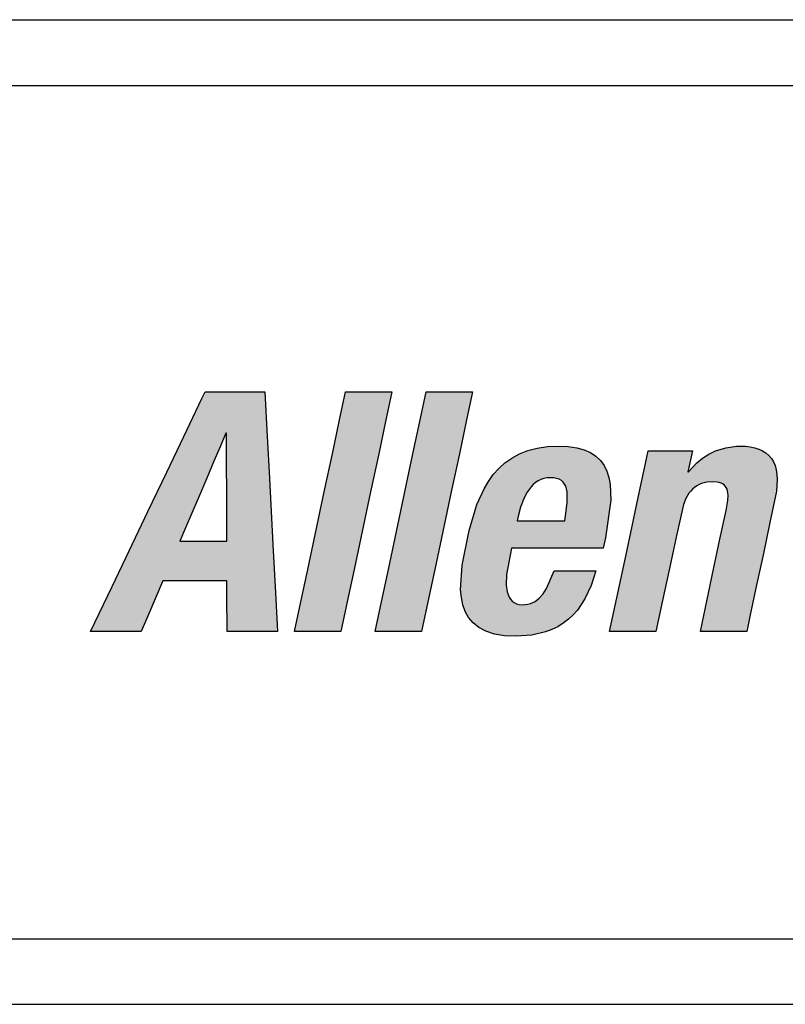
# Model space of a CAD drawing. Extents: x 0 to 127, y 0 to 82.
# Drawn here: x 25 to 26, y 20 to 22 of the extents above; entities that cross this region are included whole.
import ezdxf

# ---------------------------------------------------------------- set-up
doc = ezdxf.new("R2010")
doc.units = 0
doc.header["$MEASUREMENT"] = 0
doc.layers.get('0').update_dxf_attribs({"linetype": 'CONTINUOUS'})

msp = doc.modelspace()

# ---------------------------------------------------------------- hatches: boundary and pattern name
h = msp.add_hatch(color=256)
h.paths.add_polyline_path([(25.0567, 21.0908), (25.0536, 21.1508), (25.0504, 21.2107), (25.0476, 21.265), (25.044, 21.3335), (25.0134, 21.3335), (24.9529, 21.3335), (24.948, 21.3232), (24.9202, 21.265), (24.8943, 21.2107), (24.8656, 21.1508), (24.837, 21.0908), (24.8111, 21.0365), (24.7784, 20.968), (24.7983, 20.968), (24.8552, 20.968), (24.8664, 20.9939), (24.8885, 21.0453), (24.9291, 21.0453), (24.9858, 21.0453), (24.9859, 21.0253), (24.9863, 20.968), (25.0061, 20.968), (25.0631, 20.968), (25.0625, 20.9783), (25.0595, 21.0365)])
h.paths.add_polyline_path([(24.9142, 21.1057), (24.9229, 21.1261), (24.9324, 21.1482), (24.9435, 21.1742), (24.9552, 21.2015), (24.9663, 21.2275), (24.9757, 21.2497), (24.9845, 21.2701), (24.9855, 21.2701), (24.9855, 21.2654), (24.9856, 21.2392), (24.9856, 21.2148), (24.9857, 21.1879), (24.9857, 21.1609), (24.9858, 21.1365), (24.9859, 21.1057), (24.9618, 21.1057), (24.9383, 21.1057)], flags=16)
h.paths.add_polyline_path([(25.1922, 21.1204), (25.2051, 21.1811), (25.2174, 21.2389), (25.2279, 21.2882), (25.2375, 21.3335), (25.2138, 21.3335), (25.1669, 21.3335), (25.1572, 21.2882), (25.1467, 21.2389), (25.1344, 21.1811), (25.1215, 21.1204), (25.1092, 21.0626), (25.0987, 21.0133), (25.0891, 20.968), (25.1128, 20.968), (25.1598, 20.968), (25.1694, 21.0133), (25.1799, 21.0626)])
h.paths.add_polyline_path([(25.3027, 21.0626), (25.315, 21.1204), (25.3279, 21.1811), (25.3403, 21.2389), (25.3507, 21.2882), (25.3604, 21.3335), (25.3366, 21.3335), (25.2897, 21.3335), (25.2801, 21.2882), (25.2696, 21.2389), (25.2573, 21.1811), (25.2444, 21.1204), (25.2321, 21.0626), (25.2216, 21.0133), (25.212, 20.968), (25.2357, 20.968), (25.2826, 20.968), (25.2923, 21.0133)])
h.paths.add_polyline_path([(25.5136, 20.9934), (25.5202, 21.0009), (25.5317, 21.018), (25.541, 21.038), (25.5481, 21.0606), (25.5316, 21.0606), (25.4846, 21.0606), (25.4731, 21.0337), (25.4678, 21.0256), (25.462, 21.019), (25.4573, 21.015), (25.4504, 21.0113), (25.4426, 21.0092), (25.4362, 21.0089), (25.4294, 21.0095), (25.4222, 21.0129), (25.4171, 21.0187), (25.4145, 21.0245), (25.4132, 21.0288), (25.4118, 21.0385), (25.4122, 21.055), (25.4197, 21.0949), (25.4236, 21.0949), (25.4666, 21.0949), (25.5125, 21.0949), (25.5595, 21.0949), (25.5628, 21.1108), (25.5709, 21.1683), (25.57, 21.1922), (25.568, 21.2028), (25.5649, 21.2124), (25.5607, 21.221), (25.5552, 21.2286), (25.5484, 21.2352), (25.5401, 21.2406), (25.5304, 21.2449), (25.5192, 21.2481), (25.5063, 21.25), (25.4917, 21.2506), (25.4746, 21.2498), (25.459, 21.2475), (25.4448, 21.2438), (25.4319, 21.2387), (25.4202, 21.2324), (25.4097, 21.225), (25.4003, 21.2165), (25.392, 21.2071), (25.3845, 21.1968), (25.3779, 21.1857), (25.3669, 21.1616), (25.355, 21.122), (25.3446, 21.0692), (25.3422, 21.0314), (25.3433, 21.0198), (25.3456, 21.0088), (25.3492, 20.9986), (25.3544, 20.9894), (25.3613, 20.9812), (25.37, 20.9742), (25.3808, 20.9685), (25.3938, 20.9643), (25.4091, 20.9617), (25.427, 20.9608), (25.4506, 20.9625), (25.4717, 20.9674), (25.4813, 20.9711), (25.4903, 20.9755), (25.4987, 20.9807), (25.5064, 20.9867)])
h.paths.add_polyline_path([(25.4286, 21.1369), (25.4305, 21.1457), (25.4334, 21.1574), (25.4388, 21.1717), (25.4436, 21.1806), (25.4495, 21.1885), (25.4528, 21.1919), (25.4564, 21.1949), (25.4603, 21.1975), (25.4645, 21.1996), (25.469, 21.2012), (25.4738, 21.2021), (25.4789, 21.2025), (25.4841, 21.2022), (25.4907, 21.201), (25.4973, 21.1972), (25.5017, 21.1914), (25.5036, 21.1854), (25.5044, 21.181), (25.5048, 21.1761), (25.5046, 21.1649), (25.5032, 21.1518), (25.5008, 21.1369), (25.4873, 21.1369), (25.4707, 21.1369), (25.4587, 21.1369), (25.4422, 21.1369)], flags=16)
h.paths.add_polyline_path([(25.6817, 21.1615), (25.6855, 21.1708), (25.6902, 21.1787), (25.6942, 21.1837), (25.7004, 21.189), (25.7073, 21.1929), (25.7131, 21.1947), (25.7172, 21.1956), (25.7259, 21.1963), (25.7345, 21.1957), (25.7404, 21.1937), (25.7447, 21.1907), (25.7477, 21.1864), (25.7495, 21.1808), (25.7499, 21.1756), (25.7495, 21.1675), (25.7467, 21.1525), (25.7374, 21.1088), (25.7277, 21.0629), (25.7179, 21.0171), (25.7075, 20.968), (25.7312, 20.968), (25.7781, 20.968), (25.7835, 20.9933), (25.7927, 21.0366), (25.8035, 21.0871), (25.8135, 21.134), (25.8234, 21.1821), (25.8247, 21.1996), (25.8243, 21.2074), (25.8232, 21.2145), (25.8214, 21.2209), (25.8189, 21.2267), (25.8157, 21.2318), (25.8119, 21.2363), (25.8074, 21.2401), (25.8024, 21.2434), (25.7967, 21.246), (25.7904, 21.248), (25.7835, 21.2495), (25.7761, 21.2503), (25.7626, 21.2504), (25.7462, 21.2482), (25.7305, 21.2433), (25.7205, 21.2385), (25.711, 21.2323), (25.7019, 21.2249), (25.6882, 21.2097), (25.6954, 21.2434), (25.6727, 21.2434), (25.6278, 21.2434), (25.6237, 21.2241), (25.6127, 21.1721), (25.6034, 21.1286), (25.5937, 21.0828), (25.5802, 21.0196), (25.5692, 20.968), (25.593, 20.968), (25.6399, 20.968), (25.65, 21.0153), (25.6593, 21.0594), (25.6715, 21.1165)])
h.paths.add_polyline_path([(26.0022, 21.1258), (26.0065, 21.1461), (26.0024, 21.1461), (25.9794, 21.1461), (25.958, 21.1461), (25.9343, 21.1461), (25.9106, 21.1461), (25.8892, 21.1461), (25.8621, 21.1461), (25.8578, 21.1258), (25.8536, 21.106), (25.8492, 21.0857), (25.8533, 21.0857), (25.8763, 21.0857), (25.8978, 21.0857), (25.9214, 21.0857), (25.9451, 21.0857), (25.9666, 21.0857), (25.9936, 21.0857), (25.998, 21.106)])
h.paths.add_polyline_path([(26.2433, 21.1567), (26.2366, 21.1586), (26.2276, 21.1603), (26.2368, 21.1631), (26.25, 21.1688), (26.2619, 21.1761), (26.2724, 21.185), (26.2816, 21.1953), (26.2893, 21.2069), (26.2955, 21.2197), (26.3002, 21.2336), (26.3042, 21.2535), (26.3051, 21.265), (26.305, 21.2755), (26.3036, 21.2849), (26.3013, 21.2934), (26.2978, 21.301), (26.2935, 21.3077), (26.2881, 21.3135), (26.2819, 21.3185), (26.2749, 21.3227), (26.2671, 21.3262), (26.2585, 21.3289), (26.2394, 21.3324), (26.2143, 21.3335), (26.1561, 21.3335), (26.0944, 21.3335), (26.0922, 21.3232), (26.0798, 21.265), (26.0683, 21.2107), (26.0555, 21.1508), (26.0428, 21.0908), (26.0312, 21.0365), (26.0166, 20.968), (26.04, 20.968), (26.0993, 20.968), (26.1566, 20.9685), (26.1846, 20.9729), (26.197, 20.9766), (26.2085, 20.9812), (26.219, 20.9867), (26.2285, 20.993), (26.2372, 21), (26.245, 21.0076), (26.252, 21.0159), (26.2635, 21.0341), (26.2721, 21.0539), (26.278, 21.075), (26.2805, 21.0924), (26.2803, 21.108), (26.2792, 21.1151), (26.2775, 21.1218), (26.2752, 21.1279), (26.2723, 21.1336), (26.2689, 21.1388), (26.2648, 21.1434), (26.2602, 21.1476), (26.2551, 21.1512), (26.2494, 21.1542)])
h.paths.add_polyline_path([(26.1253, 21.1323), (26.1335, 21.1323), (26.1511, 21.1323), (26.1686, 21.1317), (26.1789, 21.1297), (26.1835, 21.1282), (26.1878, 21.1262), (26.1915, 21.1238), (26.1966, 21.1194), (26.2001, 21.1135), (26.2019, 21.1091), (26.2031, 21.104), (26.2037, 21.0984), (26.2037, 21.0921), (26.2031, 21.0852), (26.1998, 21.0699), (26.1948, 21.0567), (26.1918, 21.051), (26.1883, 21.0459), (26.1846, 21.0414), (26.1804, 21.0374), (26.176, 21.034), (26.1713, 21.031), (26.1662, 21.0285), (26.1553, 21.0249), (26.1434, 21.0229), (26.1209, 21.0222), (26.1019, 21.0222), (26.1036, 21.03), (26.108, 21.0507), (26.1117, 21.0681), (26.1156, 21.0864), (26.1209, 21.1117)], flags=16)
h.paths.add_polyline_path([(26.1362, 21.1835), (26.1376, 21.1903), (26.1415, 21.2083), (26.1447, 21.2234), (26.1481, 21.2393), (26.1528, 21.2613), (26.1566, 21.2793), (26.1635, 21.2793), (26.1799, 21.2793), (26.1958, 21.2786), (26.2063, 21.2767), (26.2108, 21.2752), (26.2168, 21.2724), (26.2226, 21.2672), (26.2265, 21.2603), (26.2278, 21.2538), (26.2282, 21.249), (26.2275, 21.2379), (26.2248, 21.2255), (26.2207, 21.2145), (26.2181, 21.2097), (26.2152, 21.2053), (26.2119, 21.2013), (26.2082, 21.1978), (26.2042, 21.1947), (26.1998, 21.192), (26.1949, 21.1897), (26.184, 21.1862), (26.1715, 21.1842), (26.1518, 21.1835)], flags=16)
h.paths.add_polyline_path([(26.4259, 21.1689), (26.4301, 21.172), (26.4346, 21.1747), (26.4439, 21.1789), (26.4536, 21.1816), (26.4631, 21.1829), (26.4896, 21.182), (26.4956, 21.2102), (26.504, 21.2496), (26.486, 21.2504), (26.4756, 21.2488), (26.4656, 21.2457), (26.4561, 21.2413), (26.4471, 21.2355), (26.4343, 21.2247), (26.4172, 21.205), (26.4254, 21.2434), (26.4027, 21.2434), (26.3578, 21.2434), (26.3561, 21.2356), (26.3468, 21.1918), (26.3381, 21.1509), (26.3285, 21.1057), (26.3189, 21.0605), (26.3102, 21.0196), (26.2992, 20.968), (26.3286, 20.968), (26.3698, 20.968), (26.3789, 21.0108), (26.3874, 21.0507), (26.3959, 21.0905), (26.4067, 21.14), (26.409, 21.1461), (26.4116, 21.1516), (26.4147, 21.1567), (26.4181, 21.1612), (26.4218, 21.1653)])
h.paths.add_polyline_path([(26.7113, 21.2003), (26.7104, 21.2077), (26.7087, 21.2147), (26.706, 21.2211), (26.7023, 21.227), (26.6975, 21.2323), (26.6915, 21.237), (26.6842, 21.241), (26.6756, 21.2444), (26.6656, 21.2471), (26.654, 21.249), (26.6259, 21.2506), (26.5967, 21.2482), (26.5784, 21.2437), (26.5615, 21.2365), (26.5536, 21.2319), (26.5462, 21.2265), (26.5393, 21.2204), (26.533, 21.2134), (26.5272, 21.2057), (26.5221, 21.197), (26.5177, 21.1875), (26.514, 21.177), (26.5097, 21.1589), (26.5261, 21.1589), (26.5731, 21.1589), (26.5757, 21.1706), (26.5784, 21.1779), (26.5818, 21.1845), (26.587, 21.1913), (26.5926, 21.196), (26.5987, 21.1993), (26.6056, 21.2016), (26.6135, 21.2026), (26.6248, 21.2018), (26.6312, 21.1996), (26.6359, 21.1965), (26.6393, 21.1924), (26.6413, 21.1873), (26.6419, 21.1828), (26.6419, 21.1762), (26.6407, 21.1687), (26.638, 21.1593), (26.6348, 21.1531), (26.6312, 21.1487), (26.6279, 21.1459), (26.6229, 21.1427), (26.6169, 21.1399), (26.5978, 21.1344), (26.5542, 21.1231), (26.5296, 21.1139), (26.516, 21.1062), (26.5044, 21.0971), (26.4993, 21.0918), (26.4947, 21.0861), (26.4867, 21.073), (26.4804, 21.0576), (26.4743, 21.0327), (26.473, 21.0187), (26.4737, 21.005), (26.4749, 20.9985), (26.4767, 20.9923), (26.4791, 20.9864), (26.4822, 20.981), (26.4859, 20.976), (26.4905, 20.9717), (26.4957, 20.9679), (26.5018, 20.9649), (26.5088, 20.9627), (26.5166, 20.9613), (26.5316, 20.9609), (26.5538, 20.9633), (26.5638, 20.9661), (26.5731, 20.9702), (26.5819, 20.9756), (26.5905, 20.9827), (26.6041, 20.9977), (26.605, 20.9766), (26.6068, 20.968), (26.6295, 20.968), (26.6743, 20.968), (26.6727, 20.9766), (26.6721, 20.9879), (26.6737, 21.0043), (26.6827, 21.0484), (26.6924, 21.0937), (26.702, 21.1389), (26.7107, 21.184)])
h.paths.add_polyline_path([(26.6274, 21.1057), (26.6252, 21.0955), (26.6216, 21.0786), (26.618, 21.0616), (26.6144, 21.046), (26.6125, 21.0409), (26.6102, 21.0363), (26.6075, 21.032), (26.6046, 21.0282), (26.6013, 21.0247), (26.5942, 21.0188), (26.5865, 21.0144), (26.5785, 21.0113), (26.5707, 21.0095), (26.5616, 21.0088), (26.5554, 21.01), (26.5506, 21.0126), (26.547, 21.0165), (26.5447, 21.0215), (26.5433, 21.0277), (26.5432, 21.036), (26.5441, 21.0434), (26.5472, 21.056), (26.5505, 21.0638), (26.5548, 21.0706), (26.5574, 21.0737), (26.5602, 21.0765), (26.5668, 21.0816), (26.5746, 21.0858), (26.5837, 21.0892), (26.5997, 21.0933), (26.6143, 21.0987)], flags=16)
h.paths.add_polyline_path([(26.9763, 21.2107), (26.9878, 21.265), (27.0024, 21.3335), (26.9892, 21.3335), (26.9318, 21.3335), (26.9311, 21.3303), (26.9195, 21.2757), (26.9069, 21.2165), (26.8998, 21.229), (26.8948, 21.2352), (26.8892, 21.2403), (26.8828, 21.2444), (26.8756, 21.2474), (26.8676, 21.2495), (26.8586, 21.2505), (26.8431, 21.2501), (26.833, 21.2486), (26.8235, 21.246), (26.8144, 21.2424), (26.8057, 21.2376), (26.7975, 21.2317), (26.7898, 21.2247), (26.7825, 21.2165), (26.7757, 21.2072), (26.7632, 21.1847), (26.7522, 21.1571), (26.7384, 21.1057), (26.7295, 21.0399), (26.7306, 21.0148), (26.7325, 21.0042), (26.7354, 20.9948), (26.7392, 20.9867), (26.7439, 20.9796), (26.7496, 20.9738), (26.7562, 20.969), (26.7638, 20.9654), (26.7723, 20.9628), (26.7817, 20.9613), (26.7972, 20.9609), (26.8118, 20.9629), (26.8209, 20.9655), (26.8297, 20.9694), (26.8382, 20.9744), (26.8504, 20.9843), (26.8636, 20.9986), (26.8571, 20.968), (26.8698, 20.968), (26.9247, 20.968), (26.9269, 20.9783), (26.9393, 21.0365), (26.9508, 21.0908), (26.9635, 21.1508)])
h.paths.add_polyline_path([(26.888, 21.1834), (26.8897, 21.1788), (26.8908, 21.1735), (26.8913, 21.1674), (26.891, 21.1533), (26.8875, 21.1268), (26.8809, 21.0948), (26.8735, 21.0663), (26.8651, 21.044), (26.8586, 21.0326), (26.8549, 21.0279), (26.8511, 21.024), (26.8469, 21.0208), (26.8424, 21.0183), (26.8375, 21.0165), (26.8323, 21.0154), (26.8267, 21.0151), (26.8213, 21.0154), (26.8166, 21.0165), (26.8105, 21.0192), (26.8064, 21.024), (26.8042, 21.0279), (26.8026, 21.0326), (26.8016, 21.0379), (26.801, 21.044), (26.8013, 21.0581), (26.8049, 21.0846), (26.8115, 21.1166), (26.8189, 21.1451), (26.8273, 21.1674), (26.8337, 21.1788), (26.8373, 21.1834), (26.8411, 21.1874), (26.8453, 21.1906), (26.8497, 21.1931), (26.8545, 21.1949), (26.8597, 21.196), (26.8652, 21.1963), (26.8707, 21.196), (26.8755, 21.1949), (26.8816, 21.1922), (26.8858, 21.1874)], flags=16)
h.paths.add_polyline_path([(27.0903, 21.1811), (27.1026, 21.2389), (27.1131, 21.2882), (27.1227, 21.3335), (27.099, 21.3335), (27.0521, 21.3335), (27.0424, 21.2882), (27.0319, 21.2389), (27.0196, 21.1811), (27.0067, 21.1204), (26.9944, 21.0626), (26.984, 21.0133), (26.9743, 20.968), (26.998, 20.968), (27.045, 20.968), (27.0546, 21.0133), (27.0651, 21.0626), (27.0774, 21.1204)])
h.paths.add_polyline_path([(27.3333, 21.1683), (27.3323, 21.1922), (27.3304, 21.2028), (27.3273, 21.2124), (27.323, 21.221), (27.3175, 21.2286), (27.3107, 21.2352), (27.3025, 21.2406), (27.2928, 21.2449), (27.2815, 21.2481), (27.2686, 21.25), (27.2541, 21.2506), (27.237, 21.2498), (27.2213, 21.2475), (27.2071, 21.2438), (27.1942, 21.2387), (27.1826, 21.2324), (27.1721, 21.225), (27.1627, 21.2165), (27.1543, 21.2071), (27.1468, 21.1968), (27.1402, 21.1857), (27.1293, 21.1616), (27.1173, 21.122), (27.107, 21.0692), (27.1046, 21.0314), (27.1056, 21.0198), (27.1079, 21.0088), (27.1115, 20.9986), (27.1167, 20.9894), (27.1236, 20.9812), (27.1324, 20.9742), (27.1431, 20.9685), (27.1561, 20.9643), (27.1715, 20.9617), (27.1893, 20.9608), (27.213, 20.9625), (27.2341, 20.9674), (27.2437, 20.9711), (27.2526, 20.9755), (27.261, 20.9807), (27.2688, 20.9867), (27.276, 20.9934), (27.2826, 21.0009), (27.294, 21.018), (27.3033, 21.038), (27.3104, 21.0606), (27.294, 21.0606), (27.2469, 21.0606), (27.2355, 21.0337), (27.2302, 21.0256), (27.2244, 21.019), (27.2197, 21.015), (27.2127, 21.0113), (27.205, 21.0092), (27.1986, 21.0089), (27.1917, 21.0095), (27.1846, 21.0129), (27.1794, 21.0187), (27.1769, 21.0245), (27.1756, 21.0288), (27.1742, 21.0385), (27.1745, 21.055), (27.182, 21.0949), (27.186, 21.0949), (27.229, 21.0949), (27.2749, 21.0949), (27.3218, 21.0949), (27.3252, 21.1108)])
h.paths.add_polyline_path([(27.2632, 21.1369), (27.2496, 21.1369), (27.2331, 21.1369), (27.2211, 21.1369), (27.2045, 21.1369), (27.191, 21.1369), (27.1928, 21.1457), (27.1957, 21.1574), (27.2011, 21.1717), (27.2059, 21.1806), (27.2118, 21.1885), (27.2151, 21.1919), (27.2187, 21.1949), (27.2226, 21.1975), (27.2268, 21.1996), (27.2313, 21.2012), (27.2361, 21.2021), (27.2413, 21.2025), (27.2464, 21.2022), (27.2531, 21.201), (27.2596, 21.1972), (27.264, 21.1914), (27.2659, 21.1854), (27.2668, 21.181), (27.2672, 21.1761), (27.267, 21.1649), (27.2655, 21.1518)], flags=16)
h.paths.add_polyline_path([(27.4431, 21.1794), (27.4429, 21.2434), (27.4238, 21.2434), (27.3692, 21.2434), (27.3697, 21.2356), (27.374, 21.1721), (27.3786, 21.1057), (27.3831, 21.0393), (27.3879, 20.968), (27.3832, 20.9552), (27.3792, 20.948), (27.3736, 20.9407), (27.3676, 20.9357), (27.3609, 20.9322), (27.3551, 20.9305), (27.3509, 20.9297), (27.3417, 20.9291), (27.3236, 20.9306), (27.3124, 20.8778), (27.3636, 20.8786), (27.3826, 20.8814), (27.391, 20.8838), (27.3989, 20.8871), (27.4063, 20.8912), (27.4134, 20.8964), (27.4202, 20.9027), (27.4336, 20.919), (27.4621, 20.9695), (27.4852, 21.0183), (27.5109, 21.0727), (27.5409, 21.1362), (27.5687, 21.1952), (27.5914, 21.2434), (27.5782, 21.2434), (27.5207, 21.2434), (27.5113, 21.2198), (27.4889, 21.164), (27.4642, 21.1023), (27.4444, 21.053), (27.4434, 21.053), (27.4434, 21.0584), (27.4432, 21.1169)])

# ---------------------------------------------------------------- linework, layer by layer
for p, q in [((22.7451, 21.9002, 2.27), (45.9951, 21.9002, 2.27)), ((22.7451, 21.8002, 2.27), (45.9951, 21.8002, 2.27)), ((24.948, 21.3232, 2.27), (24.9529, 21.3335, 2.27)), ((24.9529, 21.3335, 2.27), (25.0134, 21.3335, 2.27)), ((25.0134, 21.3335, 2.27), (25.044, 21.3335, 2.27)), ((25.044, 21.3335, 2.27), (25.0476, 21.265, 2.27)), ((25.1572, 21.2882, 2.27), (25.1669, 21.3335, 2.27)), ((25.1669, 21.3335, 2.27), (25.2138, 21.3335, 2.27)), ((25.2138, 21.3335, 2.27), (25.2375, 21.3335, 2.27)), ((25.2375, 21.3335, 2.27), (25.2279, 21.2882, 2.27)), ((25.2801, 21.2882, 2.27), (25.2897, 21.3335, 2.27)), ((25.2897, 21.3335, 2.27), (25.3366, 21.3335, 2.27)), ((25.3366, 21.3335, 2.27), (25.3604, 21.3335, 2.27)), ((25.3604, 21.3335, 2.27), (25.3507, 21.2882, 2.27)), ((24.9202, 21.265, 2.27), (24.948, 21.3232, 2.27)), ((25.1467, 21.2389, 2.27), (25.1572, 21.2882, 2.27)), ((25.2279, 21.2882, 2.27), (25.2174, 21.2389, 2.27)), ((25.2696, 21.2389, 2.27), (25.2801, 21.2882, 2.27)), ((25.3507, 21.2882, 2.27), (25.3403, 21.2389, 2.27)), ((24.9845, 21.2701, 2.27), (24.9757, 21.2497, 2.27)), ((24.9855, 21.2701, 2.27), (24.9845, 21.2701, 2.27)), ((24.9855, 21.2654, 2.27), (24.9855, 21.2701, 2.27)), ((24.8943, 21.2107, 2.27), (24.9202, 21.265, 2.27)), ((24.9856, 21.2392, 2.27), (24.9855, 21.2654, 2.27)), ((25.0476, 21.265, 2.27), (25.0504, 21.2107, 2.27)), ((24.9757, 21.2497, 2.27), (24.9663, 21.2275, 2.27)), ((25.4319, 21.2387, 2.27), (25.4448, 21.2438, 2.27)), ((25.4448, 21.2438, 2.27), (25.459, 21.2475, 2.27)), ((25.459, 21.2475, 2.27), (25.4746, 21.2498, 2.27)), ((25.4746, 21.2498, 2.27), (25.4917, 21.2506, 2.27)), ((25.4917, 21.2506, 2.27), (25.5063, 21.25, 2.27)), ((25.5063, 21.25, 2.27), (25.5192, 21.2481, 2.27)), ((25.5192, 21.2481, 2.27), (25.5304, 21.2449, 2.27)), ((25.5304, 21.2449, 2.27), (25.5401, 21.2406, 2.27)), ((25.5401, 21.2406, 2.27), (25.5484, 21.2352, 2.27)), ((25.6237, 21.2241, 2.27), (25.6278, 21.2434, 2.27)), ((25.6278, 21.2434, 2.27), (25.6727, 21.2434, 2.27)), ((25.6727, 21.2434, 2.27), (25.6954, 21.2434, 2.27)), ((25.6954, 21.2434, 2.27), (25.6886, 21.2112, 2.27)), ((25.7205, 21.2385, 2.27), (25.7305, 21.2433, 2.27)), ((25.7305, 21.2433, 2.27), (25.7462, 21.2482, 2.27)), ((25.7462, 21.2482, 2.27), (25.7626, 21.2504, 2.27)), ((25.7626, 21.2504, 2.27), (25.7761, 21.2503, 2.27)), ((25.7761, 21.2503, 2.27), (25.7835, 21.2495, 2.27)), ((25.7835, 21.2495, 2.27), (25.7904, 21.248, 2.27)), ((25.7904, 21.248, 2.27), (25.7967, 21.246, 2.27)), ((25.7967, 21.246, 2.27), (25.8024, 21.2434, 2.27)), ((25.8024, 21.2434, 2.27), (25.8074, 21.2401, 2.27)), ((25.8074, 21.2401, 2.27), (25.8119, 21.2363, 2.27)), ((24.9663, 21.2275, 2.27), (24.9552, 21.2015, 2.27)), ((24.9856, 21.2148, 2.27), (24.9856, 21.2392, 2.27)), ((25.1344, 21.1811, 2.27), (25.1467, 21.2389, 2.27)), ((25.2174, 21.2389, 2.27), (25.2051, 21.1811, 2.27)), ((25.2573, 21.1811, 2.27), (25.2696, 21.2389, 2.27)), ((25.3403, 21.2389, 2.27), (25.3279, 21.1811, 2.27)), ((25.4097, 21.225, 2.27), (25.4202, 21.2324, 2.27)), ((25.4202, 21.2324, 2.27), (25.4319, 21.2387, 2.27)), ((25.5484, 21.2352, 2.27), (25.5552, 21.2286, 2.27)), ((25.5552, 21.2286, 2.27), (25.5607, 21.221, 2.27)), ((25.7019, 21.2249, 2.27), (25.711, 21.2323, 2.27)), ((25.711, 21.2323, 2.27), (25.7205, 21.2385, 2.27)), ((25.8119, 21.2363, 2.27), (25.8157, 21.2318, 2.27)), ((25.8157, 21.2318, 2.27), (25.8189, 21.2267, 2.27)), ((25.8189, 21.2267, 2.27), (25.8214, 21.2209, 2.27)), ((24.8656, 21.1508, 2.27), (24.8943, 21.2107, 2.27)), ((24.9857, 21.1879, 2.27), (24.9856, 21.2148, 2.27)), ((25.0504, 21.2107, 2.27), (25.0536, 21.1508, 2.27)), ((25.392, 21.2071, 2.27), (25.4003, 21.2165, 2.27)), ((25.4003, 21.2165, 2.27), (25.4097, 21.225, 2.27)), ((25.5607, 21.221, 2.27), (25.5649, 21.2124, 2.27)), ((25.5649, 21.2124, 2.27), (25.568, 21.2028, 2.27)), ((25.6127, 21.1721, 2.27), (25.6237, 21.2241, 2.27)), ((25.6886, 21.2112, 2.27), (25.6896, 21.2112, 2.27)), ((25.6896, 21.2112, 2.27), (25.7019, 21.2249, 2.27)), ((25.8214, 21.2209, 2.27), (25.8232, 21.2145, 2.27)), ((25.8232, 21.2145, 2.27), (25.8243, 21.2074, 2.27)), ((24.9552, 21.2015, 2.27), (24.9435, 21.1742, 2.27)), ((25.3779, 21.1857, 2.27), (25.3845, 21.1968, 2.27)), ((25.3845, 21.1968, 2.27), (25.392, 21.2071, 2.27)), ((25.4603, 21.1975, 2.27), (25.4564, 21.1949, 2.27)), ((25.4645, 21.1996, 2.27), (25.4603, 21.1975, 2.27)), ((25.469, 21.2012, 2.27), (25.4645, 21.1996, 2.27)), ((25.4738, 21.2021, 2.27), (25.469, 21.2012, 2.27)), ((25.4789, 21.2025, 2.27), (25.4738, 21.2021, 2.27)), ((25.4841, 21.2022, 2.27), (25.4789, 21.2025, 2.27)), ((25.4885, 21.2014, 2.27), (25.4841, 21.2022, 2.27)), ((25.4924, 21.2, 2.27), (25.4885, 21.2014, 2.27)), ((25.4957, 21.1981, 2.27), (25.4924, 21.2, 2.27)), ((25.4984, 21.1957, 2.27), (25.4957, 21.1981, 2.27)), ((25.5006, 21.1928, 2.27), (25.4984, 21.1957, 2.27)), ((25.568, 21.2028, 2.27), (25.57, 21.1922, 2.27)), ((25.7172, 21.1956, 2.27), (25.7131, 21.1947, 2.27)), ((25.7259, 21.1963, 2.27), (25.7172, 21.1956, 2.27)), ((25.7331, 21.1958, 2.27), (25.7259, 21.1963, 2.27)), ((25.7362, 21.1951, 2.27), (25.7331, 21.1958, 2.27)), ((25.739, 21.1942, 2.27), (25.7362, 21.1951, 2.27)), ((25.8247, 21.1996, 2.27), (25.8234, 21.1821, 2.27)), ((25.8243, 21.2074, 2.27), (25.8247, 21.1996, 2.27)), ((24.9857, 21.1609, 2.27), (24.9857, 21.1879, 2.27)), ((25.1215, 21.1204, 2.27), (25.1344, 21.1811, 2.27)), ((25.2051, 21.1811, 2.27), (25.1922, 21.1204, 2.27)), ((25.2444, 21.1204, 2.27), (25.2573, 21.1811, 2.27)), ((25.3279, 21.1811, 2.27), (25.315, 21.1204, 2.27)), ((25.3669, 21.1616, 2.27), (25.3779, 21.1857, 2.27)), ((25.4436, 21.1806, 2.27), (25.4388, 21.1717, 2.27)), ((25.4495, 21.1885, 2.27), (25.4436, 21.1806, 2.27)), ((25.4528, 21.1919, 2.27), (25.4495, 21.1885, 2.27)), ((25.4564, 21.1949, 2.27), (25.4528, 21.1919, 2.27)), ((25.5023, 21.1894, 2.27), (25.5006, 21.1928, 2.27)), ((25.5036, 21.1854, 2.27), (25.5023, 21.1894, 2.27)), ((25.5044, 21.181, 2.27), (25.5036, 21.1854, 2.27)), ((25.5048, 21.1761, 2.27), (25.5044, 21.181, 2.27)), ((25.57, 21.1922, 2.27), (25.5709, 21.1683, 2.27)), ((25.6929, 21.182, 2.27), (25.6902, 21.1787, 2.27)), ((25.6957, 21.1851, 2.27), (25.6929, 21.182, 2.27)), ((25.6988, 21.1877, 2.27), (25.6957, 21.1851, 2.27)), ((25.7021, 21.19, 2.27), (25.6988, 21.1877, 2.27)), ((25.7056, 21.1919, 2.27), (25.7021, 21.19, 2.27)), ((25.7093, 21.1935, 2.27), (25.7056, 21.1919, 2.27)), ((25.7131, 21.1947, 2.27), (25.7093, 21.1935, 2.27)), ((25.7415, 21.193, 2.27), (25.739, 21.1942, 2.27)), ((25.7436, 21.1915, 2.27), (25.7415, 21.193, 2.27)), ((25.7454, 21.1896, 2.27), (25.7436, 21.1915, 2.27)), ((25.7469, 21.1875, 2.27), (25.7454, 21.1896, 2.27)), ((25.7482, 21.185, 2.27), (25.7469, 21.1875, 2.27)), ((25.749, 21.1822, 2.27), (25.7482, 21.185, 2.27)), ((25.7496, 21.1791, 2.27), (25.749, 21.1822, 2.27)), ((25.8234, 21.1821, 2.27), (25.8135, 21.134, 2.27)), ((24.9435, 21.1742, 2.27), (24.9324, 21.1482, 2.27)), ((25.4388, 21.1717, 2.27), (25.4334, 21.1574, 2.27)), ((25.5046, 21.1649, 2.27), (25.5048, 21.1761, 2.27)), ((25.5709, 21.1683, 2.27), (25.5628, 21.1108, 2.27)), ((25.6034, 21.1286, 2.27), (25.6127, 21.1721, 2.27)), ((25.6855, 21.1708, 2.27), (25.6817, 21.1615, 2.27)), ((25.6902, 21.1787, 2.27), (25.6855, 21.1708, 2.27)), ((25.7467, 21.1525, 2.27), (25.7495, 21.1675, 2.27)), ((25.7495, 21.1675, 2.27), (25.7499, 21.1756, 2.27)), ((25.7499, 21.1756, 2.27), (25.7496, 21.1791, 2.27)), ((24.837, 21.0908, 2.27), (24.8656, 21.1508, 2.27)), ((24.9858, 21.1365, 2.27), (24.9857, 21.1609, 2.27)), ((25.0536, 21.1508, 2.27), (25.0567, 21.0908, 2.27)), ((25.355, 21.122, 2.27), (25.3669, 21.1616, 2.27)), ((25.4334, 21.1574, 2.27), (25.4305, 21.1457, 2.27)), ((25.5008, 21.1369, 2.27), (25.5032, 21.1518, 2.27)), ((25.5032, 21.1518, 2.27), (25.5046, 21.1649, 2.27)), ((25.6817, 21.1615, 2.27), (25.6715, 21.1165, 2.27)), ((25.7374, 21.1088, 2.27), (25.7467, 21.1525, 2.27)), ((24.9324, 21.1482, 2.27), (24.9229, 21.1261, 2.27)), ((24.9859, 21.1057, 2.27), (24.9858, 21.1365, 2.27)), ((25.4305, 21.1457, 2.27), (25.4286, 21.1369, 2.27)), ((25.4286, 21.1369, 2.27), (25.4422, 21.1369, 2.27)), ((25.4422, 21.1369, 2.27), (25.4587, 21.1369, 2.27)), ((25.4587, 21.1369, 2.27), (25.4707, 21.1369, 2.27)), ((25.4707, 21.1369, 2.27), (25.4873, 21.1369, 2.27)), ((25.4873, 21.1369, 2.27), (25.5008, 21.1369, 2.27)), ((25.5008, 21.1369, 2.27), (25.5008, 21.1369, 2.27)), ((24.9229, 21.1261, 2.27), (24.9142, 21.1057, 2.27)), ((25.1092, 21.0626, 2.27), (25.1215, 21.1204, 2.27)), ((25.1922, 21.1204, 2.27), (25.1799, 21.0626, 2.27)), ((25.2321, 21.0626, 2.27), (25.2444, 21.1204, 2.27)), ((25.315, 21.1204, 2.27), (25.3027, 21.0626, 2.27)), ((25.3446, 21.0692, 2.27), (25.355, 21.122, 2.27)), ((25.5937, 21.0828, 2.27), (25.6034, 21.1286, 2.27)), ((25.8135, 21.134, 2.27), (25.8035, 21.0871, 2.27)), ((24.9142, 21.1057, 2.27), (24.9142, 21.1057, 2.27)), ((24.9142, 21.1057, 2.27), (24.9383, 21.1057, 2.27)), ((24.9383, 21.1057, 2.27), (24.9618, 21.1057, 2.27)), ((24.9618, 21.1057, 2.27), (24.9838, 21.1057, 2.27)), ((24.9838, 21.1057, 2.27), (24.9859, 21.1057, 2.27)), ((25.5628, 21.1108, 2.27), (25.5595, 21.0949, 2.27)), ((25.6715, 21.1165, 2.27), (25.6593, 21.0594, 2.27)), ((25.7277, 21.0629, 2.27), (25.7374, 21.1088, 2.27)), ((24.8111, 21.0365, 2.27), (24.837, 21.0908, 2.27)), ((25.0567, 21.0908, 2.27), (25.0595, 21.0365, 2.27)), ((25.4197, 21.0949, 2.27), (25.4122, 21.055, 2.27)), ((25.4236, 21.0949, 2.27), (25.4197, 21.0949, 2.27)), ((25.4666, 21.0949, 2.27), (25.4236, 21.0949, 2.27)), ((25.5125, 21.0949, 2.27), (25.4666, 21.0949, 2.27)), ((25.5595, 21.0949, 2.27), (25.5125, 21.0949, 2.27)), ((25.5802, 21.0196, 2.27), (25.5937, 21.0828, 2.27)), ((25.8035, 21.0871, 2.27), (25.7927, 21.0366, 2.27)), ((25.0987, 21.0133, 2.27), (25.1092, 21.0626, 2.27)), ((25.1799, 21.0626, 2.27), (25.1694, 21.0133, 2.27)), ((25.2216, 21.0133, 2.27), (25.2321, 21.0626, 2.27)), ((25.3027, 21.0626, 2.27), (25.2923, 21.0133, 2.27)), ((25.3422, 21.0314, 2.27), (25.3446, 21.0692, 2.27)), ((25.4731, 21.0337, 2.27), (25.4846, 21.0606, 2.27)), ((25.4846, 21.0606, 2.27), (25.5316, 21.0606, 2.27)), ((25.5316, 21.0606, 2.27), (25.5481, 21.0606, 2.27)), ((25.5481, 21.0606, 2.27), (25.541, 21.038, 2.27)), ((25.7179, 21.0171, 2.27), (25.7277, 21.0629, 2.27)), ((24.8885, 21.0453, 2.27), (24.8664, 20.9939, 2.27)), ((24.9291, 21.0453, 2.27), (24.8885, 21.0453, 2.27)), ((24.9858, 21.0453, 2.27), (24.9291, 21.0453, 2.27)), ((24.9859, 21.0253, 2.27), (24.9858, 21.0453, 2.27)), ((25.4122, 21.055, 2.27), (25.4118, 21.0385, 2.27)), ((25.6593, 21.0594, 2.27), (25.65, 21.0153, 2.27)), ((24.7784, 20.968, 2.27), (24.8111, 21.0365, 2.27)), ((25.0595, 21.0365, 2.27), (25.0625, 20.9783, 2.27)), ((25.3433, 21.0198, 2.27), (25.3422, 21.0314, 2.27)), ((25.4118, 21.0385, 2.27), (25.4132, 21.0288, 2.27)), ((25.4678, 21.0256, 2.27), (25.4731, 21.0337, 2.27)), ((25.541, 21.038, 2.27), (25.5317, 21.018, 2.27)), ((25.7927, 21.0366, 2.27), (25.7835, 20.9933, 2.27)), ((24.9863, 20.968, 2.27), (24.9859, 21.0253, 2.27)), ((25.3456, 21.0088, 2.27), (25.3433, 21.0198, 2.27)), ((25.4132, 21.0288, 2.27), (25.4145, 21.0245, 2.27)), ((25.4145, 21.0245, 2.27), (25.4162, 21.0207, 2.27)), ((25.4162, 21.0207, 2.27), (25.4183, 21.0173, 2.27)), ((25.4183, 21.0173, 2.27), (25.4209, 21.0144, 2.27)), ((25.4556, 21.0141, 2.27), (25.4589, 21.0164, 2.27)), ((25.4589, 21.0164, 2.27), (25.462, 21.019, 2.27)), ((25.462, 21.019, 2.27), (25.4678, 21.0256, 2.27)), ((25.5317, 21.018, 2.27), (25.5202, 21.0009, 2.27)), ((25.5692, 20.968, 2.27), (25.5802, 21.0196, 2.27)), ((25.65, 21.0153, 2.27), (25.6399, 20.968, 2.27)), ((25.7075, 20.968, 2.27), (25.7179, 21.0171, 2.27)), ((25.0891, 20.968, 2.27), (25.0987, 21.0133, 2.27)), ((25.1694, 21.0133, 2.27), (25.1598, 20.968, 2.27)), ((25.212, 20.968, 2.27), (25.2216, 21.0133, 2.27)), ((25.2923, 21.0133, 2.27), (25.2826, 20.968, 2.27)), ((25.3492, 20.9986, 2.27), (25.3456, 21.0088, 2.27)), ((25.4209, 21.0144, 2.27), (25.424, 21.0121, 2.27)), ((25.424, 21.0121, 2.27), (25.4275, 21.0104, 2.27)), ((25.4275, 21.0104, 2.27), (25.4316, 21.0093, 2.27)), ((25.4316, 21.0093, 2.27), (25.4362, 21.0089, 2.27)), ((25.4362, 21.0089, 2.27), (25.4405, 21.0091, 2.27)), ((25.4405, 21.0091, 2.27), (25.4446, 21.0098, 2.27)), ((25.4446, 21.0098, 2.27), (25.4485, 21.0108, 2.27)), ((25.4485, 21.0108, 2.27), (25.4521, 21.0123, 2.27)), ((25.4521, 21.0123, 2.27), (25.4556, 21.0141, 2.27)), ((25.5202, 21.0009, 2.27), (25.5136, 20.9934, 2.27)), ((24.8664, 20.9939, 2.27), (24.8552, 20.968, 2.27)), ((25.3544, 20.9894, 2.27), (25.3492, 20.9986, 2.27)), ((25.3613, 20.9812, 2.27), (25.3544, 20.9894, 2.27)), ((25.5064, 20.9867, 2.27), (25.4987, 20.9807, 2.27)), ((25.5136, 20.9934, 2.27), (25.5064, 20.9867, 2.27)), ((25.7835, 20.9933, 2.27), (25.7781, 20.968, 2.27)), ((25.0625, 20.9783, 2.27), (25.0631, 20.968, 2.27)), ((25.37, 20.9742, 2.27), (25.3613, 20.9812, 2.27)), ((25.3808, 20.9685, 2.27), (25.37, 20.9742, 2.27)), ((25.4813, 20.9711, 2.27), (25.4717, 20.9674, 2.27)), ((25.4903, 20.9755, 2.27), (25.4813, 20.9711, 2.27)), ((25.4987, 20.9807, 2.27), (25.4903, 20.9755, 2.27)), ((24.7983, 20.968, 2.27), (24.7784, 20.968, 2.27)), ((24.8552, 20.968, 2.27), (24.7983, 20.968, 2.27)), ((25.0061, 20.968, 2.27), (24.9863, 20.968, 2.27)), ((25.0631, 20.968, 2.27), (25.0061, 20.968, 2.27)), ((25.1128, 20.968, 2.27), (25.0891, 20.968, 2.27)), ((25.1598, 20.968, 2.27), (25.1128, 20.968, 2.27)), ((25.2357, 20.968, 2.27), (25.212, 20.968, 2.27)), ((25.2826, 20.968, 2.27), (25.2357, 20.968, 2.27)), ((25.3938, 20.9643, 2.27), (25.3808, 20.9685, 2.27)), ((25.4091, 20.9617, 2.27), (25.3938, 20.9643, 2.27)), ((25.427, 20.9608, 2.27), (25.4091, 20.9617, 2.27)), ((25.4506, 20.9625, 2.27), (25.427, 20.9608, 2.27)), ((25.4717, 20.9674, 2.27), (25.4506, 20.9625, 2.27)), ((25.593, 20.968, 2.27), (25.5692, 20.968, 2.27)), ((25.6399, 20.968, 2.27), (25.593, 20.968, 2.27)), ((25.7312, 20.968, 2.27), (25.7075, 20.968, 2.27)), ((25.7781, 20.968, 2.27), (25.7312, 20.968, 2.27)), ((22.7451, 20.5002, 2.27), (45.9951, 20.5002, 2.27)), ((22.7451, 20.4002, 2.27), (45.9951, 20.4002, 2.27))]:
    msp.add_line(p, q)

doc.saveas('drawing.dxf')
